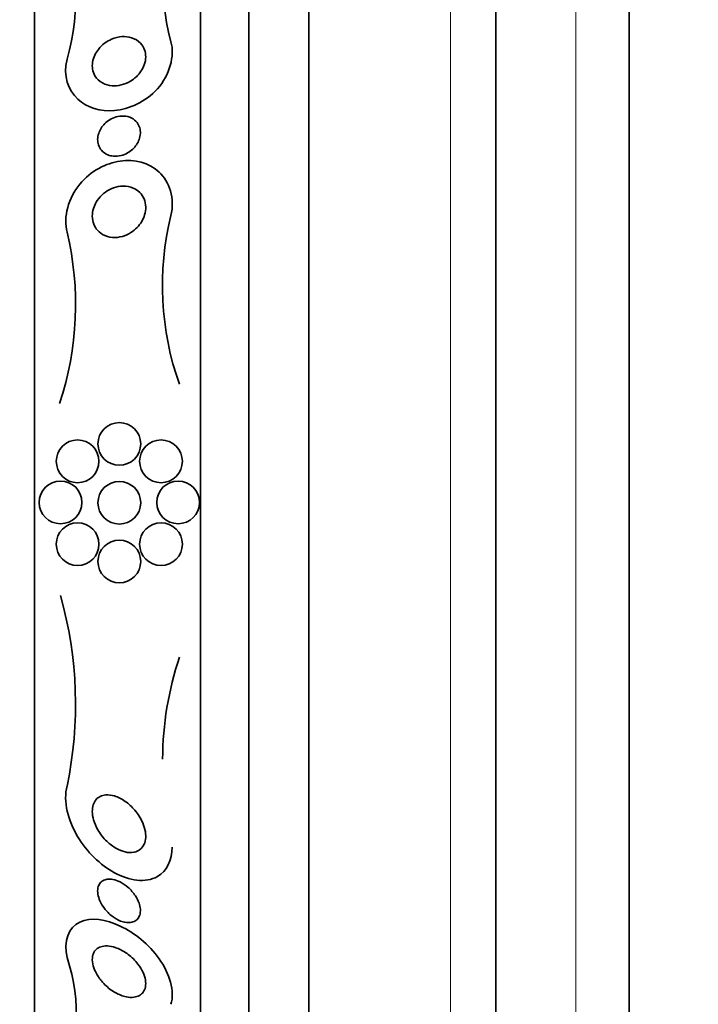
# Model space of a CAD drawing. Units: millimetres. Extents: x 0 to 1478, y 0 to 1758.
# Drawn here: x 183 to 196, y 1251 to 1269 of the extents above; entities that cross this region are included whole.
import ezdxf
from ezdxf import colors
from ezdxf.entities.mleader import LeaderData, LeaderLine
from ezdxf.math import Vec2, Vec3

# ---------------------------------------------------------------- set-up
doc = ezdxf.new("R2010")
doc.units = ezdxf.units.MM
doc.layers.add('DV7_Défaut', color=7, linetype='Continuous')
doc.layers.add('Défaut', color=7, linetype='Continuous')

# ---------------------------------------------------------------- blocks, each defined once
blk = doc.blocks.new('_DOT')
at = {"color": 0}
blk.add_line((0, 0), (-1, 0), dxfattribs=at)
at = {"color": 0, "const_width": 0.333}
blk.add_lwpolyline([(-0.1665, 0, 1), (0.1665, 0, 1)], format="xyb", close=True, dxfattribs=at)
blk = doc.blocks.new('SE6')
at = {"layer": 'DV7_Défaut', "color": 7, "linetype": 'Continuous', "lineweight": 35}
for p, q in [((194.274, 1237.486), (194.274, 1282.795)), ((191.774, 1239.64), (191.774, 1280.64)), ((188.274, 1241.234), (188.274, 1279.047)), ((187.149, 1242.14), (187.149, 1278.14)), ((186.247, 1242.64), (186.247, 1277.64)), ((183.136, 1244.89), (183.136, 1275.39))]:
    blk.add_line(p, q, dxfattribs=at)
at = {"layer": 'DV7_Défaut', "color": 7, "linetype": 'Continuous', "lineweight": 18}
for p, q in [((193.274, 1238.14), (193.274, 1282.14)), ((190.924, 1239.64), (190.924, 1280.64))]:
    blk.add_line(p, q, dxfattribs=at)
at = {"layer": 'DV7_Défaut', "color": 7, "linetype": 'Continuous', "lineweight": 35}
for centre in [(184.727, 1261.234), (183.946, 1260.909), (185.507, 1260.909), (183.627, 1260.14), (184.727, 1260.134), (185.827, 1260.14), (183.946, 1259.358), (185.507, 1259.358), (184.727, 1259.034)]:
    blk.add_circle(centre, 0.4, dxfattribs=at)
for centre, radius, start, end in [((190.153, 1269.959), 4.617, 158.6744, 194.9995), ((179.472, 1269.643), 4.442, 344.2471, 20.8608), ((191.051, 1264.196), 5.517, 166.216, 199.539), ((178.047, 1263.838), 5.861, 341.6233, 13.4139), ((176.446, 1256.361), 7.461, 348.1613, 15.833), ((191.667, 1255.298), 6.131, 161.5072, 179.6529), ((180.581, 1250.553), 3.341, 334.9999, 18.5749)]:
    blk.add_arc(centre, radius, start, end, dxfattribs=at)
for points, knots in [([(184.334, 1268.622), (184.368, 1268.665), (184.409, 1268.704), (184.451, 1268.736), (184.493, 1268.767), (184.537, 1268.793), (184.582, 1268.812), (184.646, 1268.84), (184.713, 1268.856), (184.776, 1268.86), (184.839, 1268.864), (184.901, 1268.857), (184.957, 1268.839), (185.02, 1268.819), (185.078, 1268.785), (185.123, 1268.737), (185.155, 1268.702), (185.182, 1268.66), (185.199, 1268.611), (185.213, 1268.572), (185.221, 1268.527), (185.221, 1268.481), (185.22, 1268.434), (185.212, 1268.383), (185.194, 1268.334), (185.18, 1268.292), (185.158, 1268.249), (185.132, 1268.211), (185.107, 1268.174), (185.078, 1268.14), (185.046, 1268.11), (185.012, 1268.078), (184.974, 1268.05), (184.935, 1268.027), (184.879, 1267.993), (184.82, 1267.97), (184.763, 1267.956), (184.705, 1267.942), (184.647, 1267.937), (184.593, 1267.941), (184.528, 1267.946), (184.466, 1267.963), (184.412, 1267.992), (184.355, 1268.023), (184.306, 1268.068), (184.271, 1268.126), (184.249, 1268.164), (184.233, 1268.207), (184.225, 1268.255), (184.219, 1268.294), (184.219, 1268.337), (184.226, 1268.381), (184.233, 1268.425), (184.247, 1268.472), (184.268, 1268.516), (184.286, 1268.553), (184.308, 1268.589), (184.334, 1268.622)], [0, 0, 0, 0, 0.046373, 0.046373, 0.046373, 0.092244, 0.092244, 0.092244, 0.159535, 0.159535, 0.159535, 0.227607, 0.227607, 0.227607, 0.304862, 0.304862, 0.304862, 0.360356, 0.360356, 0.360356, 0.405058, 0.405058, 0.405058, 0.450223, 0.450223, 0.450223, 0.488873, 0.488873, 0.488873, 0.525702, 0.525702, 0.525702, 0.566005, 0.566005, 0.566005, 0.624925, 0.624925, 0.624925, 0.684608, 0.684608, 0.684608, 0.756912, 0.756912, 0.756912, 0.834333, 0.834333, 0.834333, 0.88363, 0.88363, 0.88363, 0.924311, 0.924311, 0.924311, 0.965311, 0.965311, 0.965311, 1, 1, 1, 1]), ([(183.748, 1268.437), (183.669, 1268.126), (183.774, 1267.852), (184.121, 1267.529), (184.37, 1267.454), (184.905, 1267.502), (185.212, 1267.63), (185.671, 1268.137), (185.765, 1268.501), (185.694, 1268.764)], [0, 0, 0, 0, 0.25, 0.25, 0.5, 0.5, 0.75, 0.75, 1, 1, 1, 1]), ([(184.513, 1266.646), (184.466, 1266.665), (184.424, 1266.694), (184.391, 1266.733), (184.367, 1266.761), (184.348, 1266.795), (184.336, 1266.833), (184.326, 1266.864), (184.32, 1266.899), (184.321, 1266.936), (184.321, 1266.972), (184.328, 1267.011), (184.34, 1267.049), (184.351, 1267.083), (184.367, 1267.116), (184.386, 1267.146), (184.406, 1267.177), (184.429, 1267.206), (184.454, 1267.231), (184.483, 1267.259), (184.514, 1267.283), (184.546, 1267.303), (184.584, 1267.327), (184.625, 1267.344), (184.665, 1267.356), (184.713, 1267.37), (184.762, 1267.376), (184.809, 1267.374), (184.862, 1267.372), (184.913, 1267.359), (184.958, 1267.335), (184.996, 1267.315), (185.031, 1267.287), (185.058, 1267.251), (185.08, 1267.223), (185.098, 1267.188), (185.109, 1267.15), (185.118, 1267.118), (185.122, 1267.083), (185.12, 1267.046), (185.119, 1267.01), (185.111, 1266.971), (185.098, 1266.934), (185.086, 1266.901), (185.069, 1266.867), (185.048, 1266.837), (185.028, 1266.807), (185.003, 1266.778), (184.977, 1266.754), (184.947, 1266.726), (184.915, 1266.702), (184.882, 1266.683), (184.842, 1266.661), (184.801, 1266.644), (184.76, 1266.634), (184.711, 1266.622), (184.662, 1266.618), (184.616, 1266.622), (184.58, 1266.625), (184.545, 1266.633), (184.513, 1266.646)], [0, 0, 0, 0, 0.072274, 0.072274, 0.072274, 0.123262, 0.123262, 0.123262, 0.165677, 0.165677, 0.165677, 0.208404, 0.208404, 0.208404, 0.246577, 0.246577, 0.246577, 0.285042, 0.285042, 0.285042, 0.328549, 0.328549, 0.328549, 0.380751, 0.380751, 0.380751, 0.443937, 0.443937, 0.443937, 0.516616, 0.516616, 0.516616, 0.578665, 0.578665, 0.578665, 0.628396, 0.628396, 0.628396, 0.670276, 0.670276, 0.670276, 0.712407, 0.712407, 0.712407, 0.75078, 0.75078, 0.75078, 0.789936, 0.789936, 0.789936, 0.834222, 0.834222, 0.834222, 0.887063, 0.887063, 0.887063, 0.950582, 0.950582, 0.950582, 1, 1, 1, 1]), ([(183.748, 1265.197), (183.674, 1265.479), (183.776, 1265.849), (184.194, 1266.349), (184.475, 1266.492), (185.013, 1266.567), (185.279, 1266.501), (185.664, 1266.146), (185.771, 1265.83), (185.694, 1265.51)], [0, 0, 0, 0, 0.25, 0.25, 0.5, 0.5, 0.75, 0.75, 1, 1, 1, 1]), ([(184.314, 1265.791), (184.348, 1265.842), (184.389, 1265.887), (184.433, 1265.923), (184.477, 1265.96), (184.525, 1265.989), (184.574, 1266.011), (184.631, 1266.037), (184.69, 1266.054), (184.748, 1266.06), (184.814, 1266.067), (184.881, 1266.062), (184.942, 1266.043), (185.004, 1266.024), (185.063, 1265.99), (185.11, 1265.942), (185.142, 1265.909), (185.169, 1265.869), (185.189, 1265.823), (185.208, 1265.777), (185.22, 1265.724), (185.221, 1265.67), (185.222, 1265.623), (185.215, 1265.573), (185.201, 1265.526), (185.188, 1265.482), (185.169, 1265.439), (185.146, 1265.4), (185.122, 1265.358), (185.093, 1265.32), (185.06, 1265.287), (185.024, 1265.249), (184.983, 1265.216), (184.941, 1265.19), (184.891, 1265.159), (184.838, 1265.135), (184.785, 1265.121), (184.723, 1265.103), (184.659, 1265.096), (184.599, 1265.101), (184.533, 1265.106), (184.469, 1265.125), (184.413, 1265.158), (184.368, 1265.183), (184.328, 1265.218), (184.296, 1265.262), (184.27, 1265.297), (184.249, 1265.339), (184.236, 1265.385), (184.223, 1265.431), (184.218, 1265.484), (184.222, 1265.536), (184.226, 1265.582), (184.236, 1265.629), (184.253, 1265.673), (184.268, 1265.715), (184.289, 1265.755), (184.314, 1265.791)], [0, 0, 0, 0, 0.052509, 0.052509, 0.052509, 0.10452, 0.10452, 0.10452, 0.16582, 0.16582, 0.16582, 0.236484, 0.236484, 0.236484, 0.309483, 0.309483, 0.309483, 0.35899, 0.35899, 0.35899, 0.409021, 0.409021, 0.409021, 0.451696, 0.451696, 0.451696, 0.490712, 0.490712, 0.490712, 0.531498, 0.531498, 0.531498, 0.577997, 0.577997, 0.577997, 0.633227, 0.633227, 0.633227, 0.698512, 0.698512, 0.698512, 0.771042, 0.771042, 0.771042, 0.828264, 0.828264, 0.828264, 0.874802, 0.874802, 0.874802, 0.9218, 0.9218, 0.9218, 0.962223, 0.962223, 0.962223, 1, 1, 1, 1]), ([(183.748, 1254.831), (183.67, 1254.545), (183.773, 1254.176), (184.12, 1253.594), (184.37, 1253.351), (184.906, 1253.061), (185.213, 1253.007), (185.616, 1253.233), (185.712, 1253.445), (185.717, 1253.683)], [0, 0, 0, 0, 0.266067, 0.266067, 0.532134, 0.532134, 0.798201, 0.798201, 1, 1, 1, 1]), ([(184.997, 1253.59), (184.946, 1253.58), (184.89, 1253.583), (184.835, 1253.596), (184.78, 1253.609), (184.725, 1253.631), (184.673, 1253.66), (184.609, 1253.696), (184.547, 1253.742), (184.492, 1253.796), (184.429, 1253.857), (184.371, 1253.93), (184.326, 1254.009), (184.291, 1254.068), (184.263, 1254.133), (184.245, 1254.198), (184.23, 1254.25), (184.221, 1254.303), (184.221, 1254.354), (184.22, 1254.397), (184.226, 1254.439), (184.237, 1254.476), (184.249, 1254.514), (184.268, 1254.548), (184.291, 1254.575), (184.313, 1254.601), (184.34, 1254.621), (184.369, 1254.636), (184.4, 1254.651), (184.435, 1254.66), (184.471, 1254.663), (184.523, 1254.668), (184.579, 1254.66), (184.634, 1254.644), (184.703, 1254.623), (184.772, 1254.588), (184.836, 1254.543), (184.902, 1254.497), (184.964, 1254.44), (185.018, 1254.376), (185.076, 1254.307), (185.128, 1254.226), (185.164, 1254.142), (185.188, 1254.087), (185.205, 1254.029), (185.214, 1253.973), (185.222, 1253.925), (185.223, 1253.877), (185.217, 1253.833), (185.211, 1253.789), (185.197, 1253.747), (185.176, 1253.712), (185.158, 1253.681), (185.134, 1253.655), (185.106, 1253.635), (185.078, 1253.615), (185.046, 1253.601), (185.012, 1253.593), (185.007, 1253.592), (185.002, 1253.591), (184.997, 1253.59)], [0, 0, 0, 0, 0.056295, 0.056295, 0.056295, 0.112029, 0.112029, 0.112029, 0.179464, 0.179464, 0.179464, 0.256007, 0.256007, 0.256007, 0.313441, 0.313441, 0.313441, 0.358661, 0.358661, 0.358661, 0.396927, 0.396927, 0.396927, 0.435363, 0.435363, 0.435363, 0.471344, 0.471344, 0.471344, 0.509858, 0.509858, 0.509858, 0.566495, 0.566495, 0.566495, 0.63763, 0.63763, 0.63763, 0.709444, 0.709444, 0.709444, 0.786841, 0.786841, 0.786841, 0.836643, 0.836643, 0.836643, 0.878104, 0.878104, 0.878104, 0.919876, 0.919876, 0.919876, 0.957112, 0.957112, 0.957112, 0.994573, 0.994573, 0.994573, 1, 1, 1, 1]), ([(184.751, 1252.302), (184.696, 1252.323), (184.641, 1252.355), (184.59, 1252.394), (184.538, 1252.434), (184.489, 1252.483), (184.447, 1252.538), (184.414, 1252.582), (184.385, 1252.63), (184.363, 1252.681), (184.345, 1252.721), (184.332, 1252.763), (184.326, 1252.804), (184.319, 1252.846), (184.319, 1252.887), (184.327, 1252.924), (184.333, 1252.955), (184.346, 1252.983), (184.362, 1253.006), (184.378, 1253.027), (184.398, 1253.045), (184.42, 1253.058), (184.444, 1253.072), (184.472, 1253.081), (184.5, 1253.085), (184.534, 1253.089), (184.57, 1253.088), (184.607, 1253.081), (184.651, 1253.073), (184.696, 1253.056), (184.74, 1253.034), (184.792, 1253.008), (184.843, 1252.973), (184.89, 1252.932), (184.941, 1252.887), (184.989, 1252.833), (185.027, 1252.774), (185.055, 1252.732), (185.078, 1252.686), (185.095, 1252.639), (185.108, 1252.6), (185.117, 1252.561), (185.12, 1252.522), (185.123, 1252.484), (185.119, 1252.447), (185.108, 1252.414), (185.099, 1252.386), (185.085, 1252.36), (185.066, 1252.34), (185.048, 1252.32), (185.026, 1252.304), (185.002, 1252.293), (184.975, 1252.281), (184.945, 1252.275), (184.914, 1252.273), (184.878, 1252.271), (184.839, 1252.276), (184.801, 1252.286), (184.784, 1252.291), (184.768, 1252.296), (184.751, 1252.302)], [0, 0, 0, 0, 0.071957, 0.071957, 0.071957, 0.145483, 0.145483, 0.145483, 0.204228, 0.204228, 0.204228, 0.25125, 0.25125, 0.25125, 0.298793, 0.298793, 0.298793, 0.339051, 0.339051, 0.339051, 0.376669, 0.376669, 0.376669, 0.417312, 0.417312, 0.417312, 0.465061, 0.465061, 0.465061, 0.523003, 0.523003, 0.523003, 0.591814, 0.591814, 0.591814, 0.666596, 0.666596, 0.666596, 0.72026, 0.72026, 0.72026, 0.764572, 0.764572, 0.764572, 0.809258, 0.809258, 0.809258, 0.848502, 0.848502, 0.848502, 0.886837, 0.886837, 0.886837, 0.929068, 0.929068, 0.929068, 0.978858, 0.978858, 0.978858, 1, 1, 1, 1]), ([(183.748, 1251.617), (183.674, 1251.919), (183.777, 1252.187), (184.194, 1252.379), (184.474, 1252.337), (185.015, 1252.081), (185.277, 1251.869), (185.665, 1251.325), (185.771, 1250.986), (185.694, 1250.743)], [0, 0, 0, 0, 0.25, 0.25, 0.5, 0.5, 0.75, 0.75, 1, 1, 1, 1]), ([(184.806, 1250.896), (184.737, 1250.916), (184.667, 1250.95), (184.6, 1250.994), (184.534, 1251.038), (184.47, 1251.093), (184.414, 1251.155), (184.37, 1251.205), (184.329, 1251.261), (184.297, 1251.319), (184.271, 1251.366), (184.25, 1251.417), (184.237, 1251.466), (184.223, 1251.516), (184.218, 1251.566), (184.222, 1251.611), (184.225, 1251.65), (184.236, 1251.686), (184.252, 1251.715), (184.268, 1251.744), (184.289, 1251.768), (184.314, 1251.786), (184.342, 1251.806), (184.373, 1251.82), (184.408, 1251.827), (184.448, 1251.837), (184.491, 1251.838), (184.536, 1251.833), (184.59, 1251.826), (184.647, 1251.811), (184.703, 1251.787), (184.768, 1251.76), (184.834, 1251.721), (184.895, 1251.675), (184.96, 1251.625), (185.022, 1251.564), (185.075, 1251.496), (185.112, 1251.448), (185.145, 1251.394), (185.17, 1251.34), (185.191, 1251.294), (185.207, 1251.246), (185.215, 1251.2), (185.223, 1251.154), (185.223, 1251.108), (185.215, 1251.068), (185.207, 1251.032), (185.193, 1250.999), (185.174, 1250.973), (185.155, 1250.946), (185.13, 1250.924), (185.102, 1250.909), (185.071, 1250.891), (185.035, 1250.88), (184.998, 1250.876), (184.954, 1250.87), (184.906, 1250.873), (184.858, 1250.883), (184.841, 1250.886), (184.823, 1250.891), (184.806, 1250.896)], [0, 0, 0, 0, 0.072646, 0.072646, 0.072646, 0.145045, 0.145045, 0.145045, 0.202585, 0.202585, 0.202585, 0.249354, 0.249354, 0.249354, 0.296588, 0.296588, 0.296588, 0.337178, 0.337178, 0.337178, 0.375684, 0.375684, 0.375684, 0.417434, 0.417434, 0.417434, 0.466302, 0.466302, 0.466302, 0.525038, 0.525038, 0.525038, 0.593736, 0.593736, 0.593736, 0.66703, 0.66703, 0.66703, 0.719601, 0.719601, 0.719601, 0.763774, 0.763774, 0.763774, 0.808263, 0.808263, 0.808263, 0.848035, 0.848035, 0.848035, 0.887459, 0.887459, 0.887459, 0.930995, 0.930995, 0.930995, 0.982051, 0.982051, 0.982051, 1, 1, 1, 1])]:
    blk.add_open_spline(points, degree=3, knots=knots, dxfattribs=at)

msp = doc.modelspace()

# ---------------------------------------------------------------- block references
at = {"layer": 'Défaut'}
msp.add_blockref('SE6', (0, 0), dxfattribs=at)

# ---------------------------------------------------------------- leaders
at = {"layer": 'Défaut', "color": 7, "linetype": 'Continuous', "lineweight": 18}
ml = msp.add_multileader_mtext('Standard', dxfattribs=at)
ml.set_content('{\\pxsm0.9;\\fSolid Edge ISO|b1||i0||c0|p34;\\W1.;09/07/2019\\P}', color=256)
ml.set_leader_properties()
ml.set_arrow_properties(name='DOT')
ml.build(insert=Vec2(0, 0))
ml.multileader.update_dxf_attribs({"leader_type": 0, "dogleg_length": 0, "arrow_head_size": 12})
ctx = ml.context
ctx.base_point, ctx.char_height, ctx.arrow_head_size, ctx.landing_gap_size = Vec3(1390.407, 1750.708), 12, 12, 4.2
notes = []
notes.append((ctx, [(0, (0, 0, 0), (0, 0), (1, 0), 1, [])]))
ctx.mtext.insert = Vec3(1392.407, 1756.828)
for ctx, leaders in notes:
    for number, flags, end, landing, length, lines in leaders:
        leader = LeaderData()
        leader.index, (leader.has_last_leader_line, leader.has_dogleg_vector, leader.attachment_direction) = number, flags
        leader.last_leader_point, leader.dogleg_vector, leader.dogleg_length = Vec3(end), Vec3(landing), length
        for number, points, colour, breaks in lines:
            line = LeaderLine()
            line.index, line.vertices, line.color, line.breaks = number, Vec3.list(points), colors.encode_raw_color(colour), breaks
            leader.lines.append(line)
        ctx.leaders.append(leader)

doc.saveas('drawing.dxf')
